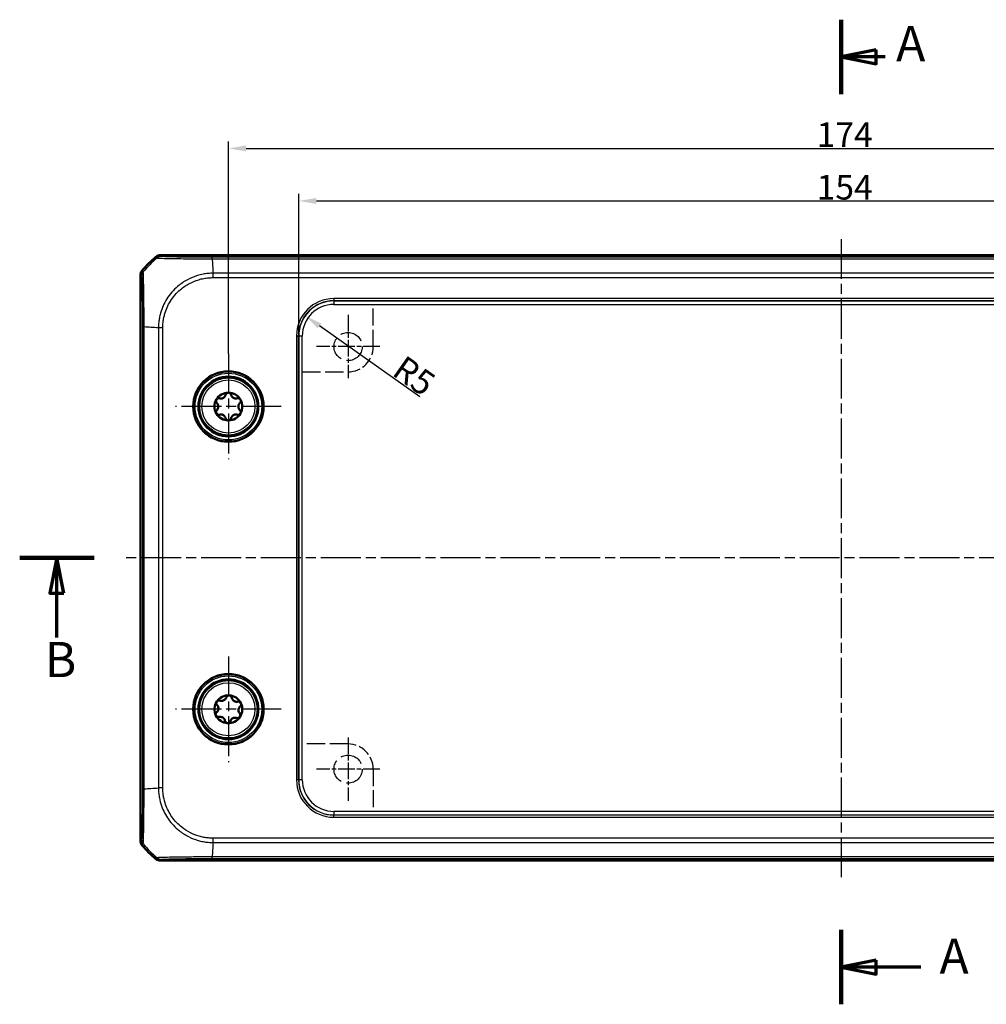
# Model space of a CAD drawing. Units: millimetres. Extents: x 1 to 840, y 1 to 593.
# Drawn here: x 218 to 355, y 257 to 397 of the extents above; entities that cross this region are included whole.
import ezdxf

# ---------------------------------------------------------------- set-up
doc = ezdxf.new("R2010")
doc.units = ezdxf.units.MM
for name, pattern in [('CHAIN', [0.3543, 0.2362, -0.0295, 0.0591, -0.0295]), ('DASH_DOT', [0.37, 0.24, -0.06, 0.01, -0.06]), ('DASHED', [0.2067, 0.1654, -0.0413])]:
    doc.linetypes.add(name, pattern=pattern)
for name, color, linetype, lineweight in [('Bemaßung (ISO)', 1, 'Continuous', 25), ('Mittellinie (ISO)', 1, 'DASH_DOT', 25), ('Mittelpunktmarkierung (ISO)', 1, 'DASH_DOT', 25), ('Schnittlinie (ISO)', 3, 'CHAIN', 70), ('Sichtbar (ISO)', 7, 'Continuous', 50), ('Sichtbar schmal (ISO)', 1, 'Continuous', 25), ('Skizziergeometrie (ISO)', 7, 'Continuous', 25)]:
    doc.layers.add(name, color=color, linetype=linetype, lineweight=lineweight)
doc.styles.add('3_5', font='isocpeur.ttf', dxfattribs={"width": 1.1})
doc.styles.add('5', font='isocpeur.ttf', dxfattribs={"width": 1.1})
doc.dimstyles.new('18-Bopla 3_5', dxfattribs={"dimtxt": 3.5, "dimasz": 2.5, "dimexe": 1, "dimexo": 0, "dimgap": 0.2, "dimtad": 1, "dimdec": 6, "dimrnd": 1e-08, "dimtxsty": '3_5', "dimcen": 0.09, "dimdle": 7, "dimclrd": 1, "dimclre": 1, "dimclrt": 5, "dimadec": 6, "dimazin": 2, "dimtfac": 0.714286, "dimtdec": 3, "dimtmove": 0, "dimatfit": 3, "dimfxl": 1, "dimtolj": 1, "dimlwd": 25, "dimlwe": 25, "dimarcsym": 0})

# ---------------------------------------------------------------- blocks, each defined once
blk = doc.blocks.new('2DTransSchnitt0')
at = {"layer": 'Schnittlinie (ISO)', "linetype": 'Continuous', "lineweight": 140}
for p, q in [((334.41, 396.55), (334.41, 385.99)), ((334.41, 267.27), (334.41, 256.71))]:
    blk.add_line(p, q, dxfattribs=at)
at = {"layer": 'Schnittlinie (ISO)', "linetype": 'Continuous'}
for p, q in [((339.41, 392.27), (334.41, 391.27)), ((339.41, 390.27), (339.41, 392.27)), ((339.41, 391.27), (334.41, 391.27)), ((334.41, 391.27), (339.41, 390.27)), ((340.67, 391.27), (339.41, 391.27)), ((339.41, 262.99), (334.41, 261.99)), ((339.41, 260.99), (339.41, 262.99)), ((339.41, 261.99), (334.41, 261.99)), ((334.41, 261.99), (339.41, 260.99)), ((345.71, 261.99), (339.41, 261.99))]:
    blk.add_line(p, q, dxfattribs=at)
at = {"layer": 'Schnittlinie (ISO)', "linetype": 'Continuous', "flags": 128}
for points in [[(339.41, 392.27), (334.41, 391.27), (339.41, 390.27), (339.41, 392.27)], [(339.41, 262.99), (334.41, 261.99), (339.41, 260.99), (339.41, 262.99)]]:
    blk.add_lwpolyline(points, dxfattribs=at)
at = {"layer": 'Schnittlinie (ISO)'}
for points in [[(339.41, 392.27), (334.41, 391.27), (339.41, 390.27), (339.41, 392.27)], [(339.41, 262.99), (334.41, 261.99), (339.41, 260.99), (339.41, 262.99)]]:
    blk.add_solid(points, dxfattribs=at)
at = {"layer": 'Schnittlinie (ISO)', "char_height": 5, "attachment_point": 7, "style": '5'}
for insert in [(342.22, 389.1), (348.38, 259.49)]:
    blk.add_mtext('A', dxfattribs=dict(at, insert=insert))
blk = doc.blocks.new('2DTransSchnitt1')
at = {"layer": 'Schnittlinie (ISO)', "linetype": 'Continuous', "lineweight": 140}
for p, q in [((217.77, 320.11), (228.33, 320.11)), ((460.07, 320.11), (470.62, 320.11))]:
    blk.add_line(p, q, dxfattribs=at)
at = {"layer": 'Schnittlinie (ISO)', "linetype": 'Continuous'}
for p, q in [((223.05, 320.11), (222.05, 315.11)), ((223.05, 315.11), (223.05, 320.11)), ((224.05, 315.11), (223.05, 320.11)), ((465.34, 320.11), (464.34, 315.11)), ((465.34, 315.11), (465.34, 320.11)), ((466.34, 315.11), (465.34, 320.11)), ((222.05, 315.11), (224.05, 315.11)), ((223.05, 308.81), (223.05, 315.11)), ((464.34, 315.11), (466.34, 315.11)), ((465.34, 308.81), (465.34, 315.11))]:
    blk.add_line(p, q, dxfattribs=at)
at = {"layer": 'Schnittlinie (ISO)', "linetype": 'Continuous', "flags": 128}
for points in [[(224.05, 315.11), (223.05, 320.11), (222.05, 315.11), (224.05, 315.11)], [(466.34, 315.11), (465.34, 320.11), (464.34, 315.11), (466.34, 315.11)]]:
    blk.add_lwpolyline(points, dxfattribs=at)
at = {"layer": 'Schnittlinie (ISO)'}
for points in [[(224.05, 315.11), (223.05, 320.11), (222.05, 315.11), (224.05, 315.11)], [(466.34, 315.11), (465.34, 320.11), (464.34, 315.11), (466.34, 315.11)]]:
    blk.add_solid(points, dxfattribs=at)
at = {"layer": 'Schnittlinie (ISO)', "char_height": 5, "attachment_point": 7, "style": '5'}
for insert in [(221.33, 301.61), (463.62, 301.61)]:
    blk.add_mtext('B', dxfattribs=dict(at, insert=insert))
blk = doc.blocks.new('*D13')
at = {"layer": 'Bemaßung (ISO)', "color": 1, "linetype": 'Continuous', "lineweight": 25}
blk.add_line((274.6, 343.01), (260.35, 353.06), dxfattribs=at)
at = {"layer": 'Bemaßung (ISO)', "color": 1, "linetype": 'Continuous'}
blk.add_solid([(260.59, 353.4), (260.11, 352.72), (258.31, 354.5)], dxfattribs=at)
at = {"layer": 'Defpoints', "color": 0, "linetype": 'Continuous'}
for p in [(258.31, 354.5), (262.4, 351.62)]:
    blk.add_point(p, dxfattribs=at)
at = {"layer": 'Bemaßung (ISO)', "color": 5, "linetype": 'Continuous', "lineweight": 25, "insert": (270.46, 346.18), "char_height": 3.5, "attachment_point": 7, "rotation": 324.7979, "style": '3_5'}
blk.add_mtext('\\A1;R5', dxfattribs=at)
blk = doc.blocks.new('*D25')
at = {"layer": 'Bemaßung (ISO)', "color": 1, "linetype": 'Continuous', "lineweight": 25}
for p, q in [((257.4, 351.62), (257.4, 371.81)), ((259.9, 370.81), (408.91, 370.81)), ((411.41, 351.62), (411.41, 371.81))]:
    blk.add_line(p, q, dxfattribs=at)
at = {"layer": 'Bemaßung (ISO)', "color": 1, "linetype": 'Continuous'}
for points in [[(259.9, 371.23), (259.9, 370.39), (257.4, 370.81)], [(408.91, 371.23), (408.91, 370.39), (411.41, 370.81)]]:
    blk.add_solid(points, dxfattribs=at)
at = {"layer": 'Defpoints', "color": 0, "linetype": 'Continuous'}
for p in [(411.41, 370.81), (257.4, 351.62), (411.41, 351.62)]:
    blk.add_point(p, dxfattribs=at)
at = {"layer": 'Bemaßung (ISO)', "color": 5, "linetype": 'Continuous', "lineweight": 25, "insert": (330.94, 371.01), "char_height": 3.5, "attachment_point": 7, "style": '3_5'}
blk.add_mtext('\\A1;154', dxfattribs=at)
blk = doc.blocks.new('*D26')
at = {"layer": 'Bemaßung (ISO)', "color": 1, "linetype": 'Continuous', "lineweight": 25}
for p, q in [((247.41, 349.11), (247.41, 379.27)), ((421.41, 349.11), (421.41, 379.27)), ((249.91, 378.27), (418.91, 378.27))]:
    blk.add_line(p, q, dxfattribs=at)
at = {"layer": 'Bemaßung (ISO)', "color": 1, "linetype": 'Continuous'}
for points in [[(249.91, 378.69), (249.91, 377.85), (247.41, 378.27)], [(418.91, 378.69), (418.91, 377.85), (421.41, 378.27)]]:
    blk.add_solid(points, dxfattribs=at)
at = {"layer": 'Defpoints', "color": 0, "linetype": 'Continuous'}
for p in [(421.41, 378.27), (247.41, 349.11), (421.41, 349.11)]:
    blk.add_point(p, dxfattribs=at)
at = {"layer": 'Bemaßung (ISO)', "color": 5, "linetype": 'Continuous', "lineweight": 25, "insert": (330.94, 378.47), "char_height": 3.5, "attachment_point": 7, "style": '3_5'}
blk.add_mtext('\\A1;174', dxfattribs=at)

msp = doc.modelspace()

# ---------------------------------------------------------------- linework, layer by layer
at = {"layer": 'Mittellinie (ISO)', "linetype": 'CHAIN', "ltscale": 23.990969}
for p, q in [((334.4052865, 365.3989382), (334.4052865, 274.7452522)), ((436.1970047, 320.112116), (232.8588534, 320.112116))]:
    msp.add_line(p, q, dxfattribs=at)
at = {"layer": 'Mittelpunktmarkierung (ISO)', "linetype": 'CHAIN', "ltscale": 10.000767}
for p, q in [((264.3966352, 354.6207674), (264.3966352, 345.6207674)), ((268.8966352, 350.1207674), (259.8966352, 350.1207674)), ((264.3966352, 294.6034646), (264.3966352, 285.6034646)), ((268.8966352, 290.1034646), (259.8966352, 290.1034646))]:
    msp.add_line(p, q, dxfattribs=at)
at = {"layer": 'Mittelpunktmarkierung (ISO)', "linetype": 'CHAIN', "ltscale": 23.990969}
for p, q in [((247.4052865, 349.112116), (247.4052865, 334.112116)), ((254.9052865, 341.612116), (239.9052865, 341.612116)), ((247.4052865, 306.112116), (247.4052865, 291.112116)), ((254.9052865, 298.612116), (239.9052865, 298.612116))]:
    msp.add_line(p, q, dxfattribs=at)
at = {"layer": 'Sichtbar (ISO)'}
for p, q in [((431.0519849, 363.112116), (237.7585882, 363.112116)), ((245.1144593, 362.312116), (245.1145929, 362.312116)), ((234.9052865, 360.2588143), (234.9052865, 279.9654176)), ((235.7052865, 352.9028096), (235.7052865, 352.9028545)), ((235.7052865, 287.3212887), (235.7052865, 287.3214224)), ((237.7585882, 277.112116), (431.0519849, 277.112116)), ((245.1145929, 277.912116), (245.114548, 277.912116))]:
    msp.add_line(p, q, dxfattribs=at)
for centre, radius in [((247.4052865, 341.612116), 5), ((247.4052865, 341.612116), 4.25), ((247.4052865, 298.612116), 5), ((247.4052865, 298.612116), 4.25)]:
    msp.add_circle(centre, radius, dxfattribs=at)
for centre, radius, start, end in [((246.6879737, 351.3294288), 15, 129.628589082, 140.371410918), ((247.4052865, 341.612116), 1.975, 90, 150), ((247.4052865, 341.612116), 1.975, 30, 90), ((247.4052865, 341.612116), 1.975, 150, 210), ((247.4052865, 341.612116), 1.975, 330, 30), ((247.4052865, 341.612116), 1.975, 210, 270), ((247.4052865, 341.612116), 1.975, 270, 330), ((247.4052865, 298.612116), 1.975, 146.571842031, 206.571842031), ((247.4052865, 298.612116), 1.975, 86.571842031, 146.571842031), ((247.4052865, 298.612116), 1.975, 26.571842031, 86.571842031), ((247.4052865, 298.612116), 1.975, 326.571842031, 26.571842031), ((247.4052865, 298.612116), 1.975, 206.571842031, 266.571842031), ((247.4052865, 298.612116), 1.975, 266.571842031, 326.571842031), ((246.6879737, 288.8948032), 15, 219.628589082, 230.371410918)]:
    msp.add_arc(centre, radius, start, end, dxfattribs=at)
for centre, major_axis, start_param, end_param in [((237.7588928, 362.1119637), (-0.7073222, 0.7073222), 5.497939437, 6.1894648845), ((235.9054389, 360.2585097), (-0.7073222, 0.7073222), 0.0937204226, 0.7852458701), ((235.9054389, 279.9657223), (-0.7073222, -0.7073222), 5.497939437, 6.1894648845), ((237.7588928, 278.1122683), (-0.7073222, -0.7073222), 0.0937204226, 0.7852458701)]:
    msp.add_ellipse(centre, major_axis=major_axis, ratio=0.9996954599, start_param=start_param, end_param=end_param, dxfattribs=at)
for points, knots in [([(245.6948864, 342.599616), (245.7244341, 342.6507942), (245.7674803, 342.6972789), (245.8690446, 342.764809), (245.9275521, 342.7858554), (246.0382334, 342.8009406), (246.0962335, 342.7966858), (246.150198, 342.7805385)], [0.072796048334, 0.072796048334, 0.072796048334, 0.072796048334, 0.090524690274, 0.090524690274, 0.108253332213, 0.108253332213, 0.12551992592, 0.12551992592, 0.12551992592, 0.12551992592]), ([(246.150198, 342.7805385), (246.1986215, 342.7660492), (246.2483348, 342.7570988), (246.3599951, 342.748699), (246.430499, 342.7527978), (246.5684153, 342.7836928), (246.6358515, 342.8105783), (246.7521052, 342.8776974), (246.8091069, 342.9226561), (246.9048208, 343.0266476), (246.9436225, 343.0856564), (246.9921782, 343.186557), (247.0092836, 343.2340852), (247.0209472, 343.2832658)], [0.03010382851, 0.03010382851, 0.03010382851, 0.03010382851, 0.0453777434, 0.0453777434, 0.06551347975, 0.06551347975, 0.08564921611, 0.08564921611, 0.10578495246, 0.10578495246, 0.12592068882, 0.12592068882, 0.1411946037, 0.1411946037, 0.1411946037, 0.1411946037]), ([(247.0209472, 343.2832658), (247.0339455, 343.3380741), (247.0592608, 343.390431), (247.1276656, 343.4787412), (247.1751461, 343.518887), (247.284411, 343.5730792), (247.3461911, 343.587116), (247.4052865, 343.587116)], [0.020072170747, 0.020072170747, 0.020072170747, 0.020072170747, 0.037338764454, 0.037338764454, 0.055067406394, 0.055067406394, 0.072796048334, 0.072796048334, 0.072796048334, 0.072796048334]), ([(247.4052865, 343.587116), (247.464382, 343.587116), (247.5261621, 343.5730792), (247.635427, 343.518887), (247.6829075, 343.4787412), (247.7513123, 343.390431), (247.7766275, 343.3380741), (247.7896259, 343.2832658)], [0.072796048334, 0.072796048334, 0.072796048334, 0.072796048334, 0.090524690274, 0.090524690274, 0.108253332213, 0.108253332213, 0.12551992592, 0.12551992592, 0.12551992592, 0.12551992592]), ([(247.7896259, 343.2832658), (247.8012895, 343.2340852), (247.8183949, 343.186557), (247.8669505, 343.0856564), (247.9057522, 343.0266476), (248.0014662, 342.9226561), (248.0584678, 342.8776974), (248.1747215, 342.8105783), (248.2421577, 342.7836928), (248.380074, 342.7527978), (248.450578, 342.748699), (248.5622382, 342.7570988), (248.6119516, 342.7660492), (248.660375, 342.7805385)], [0.03010382851, 0.03010382851, 0.03010382851, 0.03010382851, 0.0453777434, 0.0453777434, 0.06551347975, 0.06551347975, 0.08564921611, 0.08564921611, 0.10578495246, 0.10578495246, 0.12592068882, 0.12592068882, 0.1411946037, 0.1411946037, 0.1411946037, 0.1411946037]), ([(248.660375, 342.7805385), (248.7143396, 342.7966858), (248.7723396, 342.8009406), (248.8830209, 342.7858554), (248.9415284, 342.764809), (249.0430927, 342.6972789), (249.086139, 342.6507942), (249.1156867, 342.599616)], [0.020072170747, 0.020072170747, 0.020072170747, 0.020072170747, 0.037338764454, 0.037338764454, 0.055067406394, 0.055067406394, 0.072796048334, 0.072796048334, 0.072796048334, 0.072796048334]), ([(245.7658587, 342.1148433), (245.7248925, 342.1535043), (245.6922077, 342.2016064), (245.6499312, 342.3050018), (245.6389042, 342.366194), (245.6466048, 342.4879163), (245.6653386, 342.5484378), (245.6948864, 342.599616)], [0.020072170747, 0.020072170747, 0.020072170747, 0.020072170747, 0.037338764454, 0.037338764454, 0.055067406394, 0.055067406394, 0.072796048334, 0.072796048334, 0.072796048334, 0.072796048334]), ([(245.7658587, 341.1093887), (245.8026185, 341.14408), (245.8352265, 341.1826578), (245.8983311, 341.2751585), (245.9300333, 341.3382662), (245.9722356, 341.4731527), (245.9826702, 341.5449969), (245.9826702, 341.6792351), (245.9722356, 341.7510793), (245.9300333, 341.8859658), (245.8983311, 341.9490735), (245.8352265, 342.0415741), (245.8026185, 342.0801519), (245.7658587, 342.1148433)], [0.03010382851, 0.03010382851, 0.03010382851, 0.03010382851, 0.0453777434, 0.0453777434, 0.06551347975, 0.06551347975, 0.08564921611, 0.08564921611, 0.10578495246, 0.10578495246, 0.12592068882, 0.12592068882, 0.1411946037, 0.1411946037, 0.1411946037, 0.1411946037]), ([(249.0447144, 342.1148433), (249.0079545, 342.0801519), (248.9753466, 342.0415741), (248.912242, 341.9490735), (248.8805397, 341.8859658), (248.8383374, 341.7510793), (248.8279028, 341.6792351), (248.8279028, 341.5449969), (248.8383374, 341.4731527), (248.8805397, 341.3382662), (248.912242, 341.2751585), (248.9753466, 341.1826578), (249.0079545, 341.14408), (249.0447144, 341.1093887)], [0.03010382851, 0.03010382851, 0.03010382851, 0.03010382851, 0.0453777434, 0.0453777434, 0.06551347975, 0.06551347975, 0.08564921611, 0.08564921611, 0.10578495246, 0.10578495246, 0.12592068882, 0.12592068882, 0.1411946037, 0.1411946037, 0.1411946037, 0.1411946037]), ([(249.1156867, 342.599616), (249.1452344, 342.5484378), (249.1639683, 342.4879163), (249.1716689, 342.366194), (249.1606418, 342.3050018), (249.1183654, 342.2016064), (249.0856806, 342.1535043), (249.0447144, 342.1148433)], [0.072796048334, 0.072796048334, 0.072796048334, 0.072796048334, 0.090524690274, 0.090524690274, 0.108253332213, 0.108253332213, 0.12551992592, 0.12551992592, 0.12551992592, 0.12551992592]), ([(245.6948864, 340.624616), (245.6653386, 340.6757942), (245.6466048, 340.7363157), (245.6389042, 340.858038), (245.6499312, 340.9192302), (245.6922077, 341.0226256), (245.7248925, 341.0707277), (245.7658587, 341.1093887)], [0.072796048334, 0.072796048334, 0.072796048334, 0.072796048334, 0.090524690274, 0.090524690274, 0.108253332213, 0.108253332213, 0.12551992592, 0.12551992592, 0.12551992592, 0.12551992592]), ([(246.150198, 340.4436935), (246.0962335, 340.4275462), (246.0382334, 340.4232914), (245.9275521, 340.4383766), (245.8690446, 340.459423), (245.7674803, 340.526953), (245.7244341, 340.5734378), (245.6948864, 340.624616)], [0.020072170747, 0.020072170747, 0.020072170747, 0.020072170747, 0.037338764454, 0.037338764454, 0.055067406394, 0.055067406394, 0.072796048334, 0.072796048334, 0.072796048334, 0.072796048334]), ([(247.0209472, 339.9409662), (247.0092836, 339.9901468), (246.9921782, 340.037675), (246.9436225, 340.1385755), (246.9048208, 340.1975843), (246.8091069, 340.3015758), (246.7521052, 340.3465346), (246.6358515, 340.4136537), (246.5684153, 340.4405392), (246.430499, 340.4714341), (246.3599951, 340.475533), (246.2483348, 340.4671332), (246.1986215, 340.4581827), (246.150198, 340.4436935)], [0.03010382851, 0.03010382851, 0.03010382851, 0.03010382851, 0.0453777434, 0.0453777434, 0.06551347975, 0.06551347975, 0.08564921611, 0.08564921611, 0.10578495246, 0.10578495246, 0.12592068882, 0.12592068882, 0.1411946037, 0.1411946037, 0.1411946037, 0.1411946037]), ([(247.4052865, 339.637116), (247.3461911, 339.637116), (247.284411, 339.6511527), (247.1751461, 339.705345), (247.1276656, 339.7454908), (247.0592608, 339.833801), (247.0339455, 339.8861579), (247.0209472, 339.9409662)], [0.072796048334, 0.072796048334, 0.072796048334, 0.072796048334, 0.090524690274, 0.090524690274, 0.108253332213, 0.108253332213, 0.12551992592, 0.12551992592, 0.12551992592, 0.12551992592]), ([(247.7896259, 339.9409662), (247.7766275, 339.8861579), (247.7513123, 339.833801), (247.6829075, 339.7454908), (247.635427, 339.705345), (247.5261621, 339.6511527), (247.464382, 339.637116), (247.4052865, 339.637116)], [0.020072170747, 0.020072170747, 0.020072170747, 0.020072170747, 0.037338764454, 0.037338764454, 0.055067406394, 0.055067406394, 0.072796048334, 0.072796048334, 0.072796048334, 0.072796048334]), ([(248.660375, 340.4436935), (248.6119516, 340.4581827), (248.5622382, 340.4671332), (248.450578, 340.475533), (248.380074, 340.4714341), (248.2421577, 340.4405392), (248.1747215, 340.4136537), (248.0584678, 340.3465346), (248.0014662, 340.3015758), (247.9057522, 340.1975843), (247.8669505, 340.1385755), (247.8183949, 340.037675), (247.8012895, 339.9901468), (247.7896259, 339.9409662)], [0.03010382851, 0.03010382851, 0.03010382851, 0.03010382851, 0.0453777434, 0.0453777434, 0.06551347975, 0.06551347975, 0.08564921611, 0.08564921611, 0.10578495246, 0.10578495246, 0.12592068882, 0.12592068882, 0.1411946037, 0.1411946037, 0.1411946037, 0.1411946037]), ([(249.1156867, 340.624616), (249.086139, 340.5734378), (249.0430927, 340.526953), (248.9415284, 340.459423), (248.8830209, 340.4383766), (248.7723396, 340.4232914), (248.7143396, 340.4275462), (248.660375, 340.4436935)], [0.072796048334, 0.072796048334, 0.072796048334, 0.072796048334, 0.090524690274, 0.090524690274, 0.108253332213, 0.108253332213, 0.12551992592, 0.12551992592, 0.12551992592, 0.12551992592]), ([(249.0447144, 341.1093887), (249.0856806, 341.0707277), (249.1183654, 341.0226256), (249.1606418, 340.9192302), (249.1716689, 340.858038), (249.1639683, 340.7363157), (249.1452344, 340.6757942), (249.1156867, 340.624616)], [0.020072170747, 0.020072170747, 0.020072170747, 0.020072170747, 0.037338764454, 0.037338764454, 0.055067406394, 0.055067406394, 0.072796048334, 0.072796048334, 0.072796048334, 0.072796048334]), ([(245.7988539, 299.2119764), (245.7602728, 299.253018), (245.7305229, 299.3029884), (245.6945048, 299.4087268), (245.6871566, 299.4704689), (245.702122, 299.5915129), (245.7244413, 299.6508059), (245.7569965, 299.7001256)], [0.020072170747, 0.020072170747, 0.020072170747, 0.020072170747, 0.037338764454, 0.037338764454, 0.055067406394, 0.055067406394, 0.072796048334, 0.072796048334, 0.072796048334, 0.072796048334]), ([(245.7569965, 299.7001256), (245.7895517, 299.7494454), (245.8353005, 299.7932729), (245.9407212, 299.8546089), (246.0003825, 299.872119), (246.1117678, 299.8805588), (246.1694096, 299.8728434), (246.222312, 299.8534981)], [0.072796048334, 0.072796048334, 0.072796048334, 0.072796048334, 0.090524690274, 0.090524690274, 0.108253332213, 0.108253332213, 0.12551992592, 0.12551992592, 0.12551992592, 0.12551992592]), ([(246.222312, 299.8534981), (246.2697824, 299.8361392), (246.3188716, 299.8242321), (246.4298297, 299.8091704), (246.5004527, 299.809046), (246.6399696, 299.8316387), (246.7088928, 299.8544436), (246.828952, 299.914491), (246.88854, 299.9559607), (246.9903011, 300.0540427), (247.0325619, 300.1106257), (247.0870642, 300.2084422), (247.106981, 300.2548625), (247.1215646, 300.3032577)], [0.03010382851, 0.03010382851, 0.03010382851, 0.03010382851, 0.0453777434, 0.0453777434, 0.06551347975, 0.06551347975, 0.08564921611, 0.08564921611, 0.10578495246, 0.10578495246, 0.12592068882, 0.12592068882, 0.1411946037, 0.1411946037, 0.1411946037, 0.1411946037]), ([(247.1215646, 300.3032577), (247.1378171, 300.3571907), (247.1662178, 300.4079401), (247.2397809, 300.4920019), (247.289577, 300.5292366), (247.4018869, 300.5767982), (247.4643958, 300.5871156), (247.5233855, 300.5835818)], [0.020072170747, 0.020072170747, 0.020072170747, 0.020072170747, 0.037338764454, 0.037338764454, 0.055067406394, 0.055067406394, 0.072796048334, 0.072796048334, 0.072796048334, 0.072796048334]), ([(247.5233855, 300.5835818), (247.5823752, 300.5800481), (247.6432054, 300.5623422), (247.7490343, 300.5017132), (247.7940292, 300.4588001), (247.8570309, 300.3665575), (247.8791701, 300.3127805), (247.8888678, 300.257293)], [0.072796048334, 0.072796048334, 0.072796048334, 0.072796048334, 0.090524690274, 0.090524690274, 0.108253332213, 0.108253332213, 0.12551992592, 0.12551992592, 0.12551992592, 0.12551992592]), ([(247.8888678, 300.257293), (247.8975697, 300.207503), (247.9118024, 300.159037), (247.9542376, 300.0554135), (247.9894414, 299.9941901), (248.0787657, 299.8846613), (248.1329769, 299.8363745), (248.2450091, 299.7624238), (248.3107169, 299.731554), (248.446539, 299.6924673), (248.5166717, 299.6841599), (248.6286344, 299.6858678), (248.678794, 299.6918294), (248.7279972, 299.7033972)], [0.03010382851, 0.03010382851, 0.03010382851, 0.03010382851, 0.0453777434, 0.0453777434, 0.06551347975, 0.06551347975, 0.08564921611, 0.08564921611, 0.10578495246, 0.10578495246, 0.12592068882, 0.12592068882, 0.1411946037, 0.1411946037, 0.1411946037, 0.1411946037]), ([(248.7279972, 299.7033972), (248.7828308, 299.7162887), (248.8409814, 299.7170676), (248.9505626, 299.695391), (249.0077069, 299.6708837), (249.1050514, 299.5974013), (249.145241, 299.5484257), (249.1716755, 299.4955722)], [0.020072170747, 0.020072170747, 0.020072170747, 0.020072170747, 0.037338764454, 0.037338764454, 0.055067406394, 0.055067406394, 0.072796048334, 0.072796048334, 0.072796048334, 0.072796048334]), ([(249.1716755, 299.4955722), (249.1981101, 299.4427187), (249.2131914, 299.3811853), (249.2135996, 299.2592203), (249.1989332, 299.198797), (249.1505496, 299.0981147), (249.115047, 299.0520531), (249.0718423, 299.0159109)], [0.072796048334, 0.072796048334, 0.072796048334, 0.072796048334, 0.090524690274, 0.090524690274, 0.108253332213, 0.108253332213, 0.12551992592, 0.12551992592, 0.12551992592, 0.12551992592]), ([(245.6388975, 297.7286598), (245.612463, 297.7815132), (245.5973816, 297.8430467), (245.5969735, 297.9650116), (245.6116399, 298.0254349), (245.6600234, 298.1261173), (245.6955261, 298.1721789), (245.7387308, 298.2083211)], [0.072796048334, 0.072796048334, 0.072796048334, 0.072796048334, 0.090524690274, 0.090524690274, 0.108253332213, 0.108253332213, 0.12551992592, 0.12551992592, 0.12551992592, 0.12551992592]), ([(245.7387308, 298.2083211), (245.7774993, 298.2407522), (245.8123557, 298.2773111), (245.8808786, 298.3658728), (245.9162978, 298.4269719), (245.9664904, 298.5590934), (245.9812024, 298.6301851), (245.9892294, 298.7641831), (245.9831096, 298.8365227), (245.9490486, 298.9736914), (245.9211767, 299.0385818), (245.8637163, 299.1346904), (245.8334735, 299.1751491), (245.7988539, 299.2119764)], [0.03010382851, 0.03010382851, 0.03010382851, 0.03010382851, 0.0453777434, 0.0453777434, 0.06551347975, 0.06551347975, 0.08564921611, 0.08564921611, 0.10578495246, 0.10578495246, 0.12592068882, 0.12592068882, 0.1411946037, 0.1411946037, 0.1411946037, 0.1411946037]), ([(249.0718423, 299.0159109), (249.0330738, 298.9834798), (248.9982174, 298.9469208), (248.9296944, 298.8583592), (248.8942752, 298.7972601), (248.8440826, 298.6651386), (248.8293707, 298.5940469), (248.8213436, 298.4600489), (248.8274635, 298.3877093), (248.8615245, 298.2505406), (248.8893964, 298.1856501), (248.9468568, 298.0895415), (248.9770996, 298.0490829), (249.0117191, 298.0122555)], [0.03010382851, 0.03010382851, 0.03010382851, 0.03010382851, 0.0453777434, 0.0453777434, 0.06551347975, 0.06551347975, 0.08564921611, 0.08564921611, 0.10578495246, 0.10578495246, 0.12592068882, 0.12592068882, 0.1411946037, 0.1411946037, 0.1411946037, 0.1411946037]), ([(249.0117191, 298.0122555), (249.0503003, 297.971214), (249.0800502, 297.9212435), (249.1160683, 297.8155051), (249.1234165, 297.7537631), (249.1084511, 297.6327191), (249.0861317, 297.5734261), (249.0535766, 297.5241063)], [0.020072170747, 0.020072170747, 0.020072170747, 0.020072170747, 0.037338764454, 0.037338764454, 0.055067406394, 0.055067406394, 0.072796048334, 0.072796048334, 0.072796048334, 0.072796048334]), ([(246.0825758, 297.5208348), (246.0277423, 297.5079433), (245.9695916, 297.5071643), (245.8600104, 297.5288409), (245.8028661, 297.5533483), (245.7055216, 297.6268307), (245.6653321, 297.6758063), (245.6388975, 297.7286598)], [0.020072170747, 0.020072170747, 0.020072170747, 0.020072170747, 0.037338764454, 0.037338764454, 0.055067406394, 0.055067406394, 0.072796048334, 0.072796048334, 0.072796048334, 0.072796048334]), ([(246.9217053, 296.9669389), (246.9130034, 297.016729), (246.8987706, 297.065195), (246.8563354, 297.1688184), (246.8211317, 297.2300419), (246.7318074, 297.3395707), (246.6775962, 297.3878575), (246.565564, 297.4618081), (246.4998561, 297.492678), (246.3640341, 297.5317646), (246.2939013, 297.5400721), (246.1819386, 297.5383642), (246.131779, 297.5324025), (246.0825758, 297.5208348)], [0.03010382851, 0.03010382851, 0.03010382851, 0.03010382851, 0.0453777434, 0.0453777434, 0.06551347975, 0.06551347975, 0.08564921611, 0.08564921611, 0.10578495246, 0.10578495246, 0.12592068882, 0.12592068882, 0.1411946037, 0.1411946037, 0.1411946037, 0.1411946037]), ([(247.2871876, 296.6406501), (247.2281978, 296.6441839), (247.1673676, 296.6618897), (247.0615388, 296.7225187), (247.0165439, 296.7654319), (246.9535422, 296.8576745), (246.931403, 296.9114514), (246.9217053, 296.9669389)], [0.072796048334, 0.072796048334, 0.072796048334, 0.072796048334, 0.090524690274, 0.090524690274, 0.108253332213, 0.108253332213, 0.12551992592, 0.12551992592, 0.12551992592, 0.12551992592]), ([(247.6890084, 296.9209743), (247.672756, 296.8670413), (247.6443553, 296.8162919), (247.5707922, 296.7322301), (247.5209961, 296.6949954), (247.4086862, 296.6474338), (247.3461773, 296.6371164), (247.2871876, 296.6406501)], [0.020072170747, 0.020072170747, 0.020072170747, 0.020072170747, 0.037338764454, 0.037338764454, 0.055067406394, 0.055067406394, 0.072796048334, 0.072796048334, 0.072796048334, 0.072796048334]), ([(248.588261, 297.3707338), (248.5407906, 297.3880927), (248.4917015, 297.3999999), (248.3807433, 297.4150616), (248.3101204, 297.415186), (248.1706035, 297.3925933), (248.1016803, 297.3697884), (247.9816211, 297.309741), (247.9220331, 297.2682713), (247.820272, 297.1701892), (247.7780112, 297.1136062), (247.7235089, 297.0157898), (247.7035921, 296.9693694), (247.6890084, 296.9209743)], [0.03010382851, 0.03010382851, 0.03010382851, 0.03010382851, 0.0453777434, 0.0453777434, 0.06551347975, 0.06551347975, 0.08564921611, 0.08564921611, 0.10578495246, 0.10578495246, 0.12592068882, 0.12592068882, 0.1411946037, 0.1411946037, 0.1411946037, 0.1411946037]), ([(249.0535766, 297.5241063), (249.0210214, 297.4747866), (248.9752726, 297.4309591), (248.8698519, 297.3696231), (248.8101906, 297.3521129), (248.6988053, 297.3436731), (248.6411635, 297.3513885), (248.588261, 297.3707338)], [0.072796048334, 0.072796048334, 0.072796048334, 0.072796048334, 0.090524690274, 0.090524690274, 0.108253332213, 0.108253332213, 0.12551992592, 0.12551992592, 0.12551992592, 0.12551992592])]:
    msp.add_open_spline(points, degree=3, knots=knots, dxfattribs=at)
at = {"layer": 'Sichtbar schmal (ISO)'}
for p, q in [((237.1208481, 362.8823551), (237.2976781, 362.7055251)), ((237.9353419, 362.9353623), (237.7585882, 363.112116)), ((423.7140721, 362.8127145), (245.096501, 362.8127145)), ((245.0966974, 362.5783757), (423.7140469, 362.5783757)), ((235.311135, 360.7204668), (235.1350474, 360.8965544)), ((245.2161532, 360.8222387), (245.2160979, 360.8222387)), ((234.9052865, 360.2588143), (235.0820402, 360.0820606)), ((245.2297975, 360.6222691), (245.2298191, 360.6222691)), ((423.5754319, 360.5452499), (245.2350844, 360.5452499)), ((245.2350852, 359.9155398), (245.2350852, 360.5439276)), ((245.2350852, 359.9152826), (423.5754878, 359.9152826)), ((406.4358131, 356.9418353), (262.37476, 356.9418353)), ((262.37476, 356.9418353), (262.37476, 356.641881)), ((262.37476, 356.641881), (406.4358131, 356.641881)), ((262.3959498, 356.6206912), (262.37476, 356.641881)), ((262.3959498, 356.6206912), (262.3959498, 356.1207674)), ((406.4146233, 356.6206912), (262.3959498, 356.6206912)), ((262.3959498, 356.1207674), (406.4146233, 356.1207674)), ((235.2046881, 352.9209015), (235.2046881, 287.3033304)), ((235.2047023, 352.9209015), (235.4362589, 352.9209015)), ((235.4390268, 287.3035267), (235.4390268, 352.9208763)), ((237.1951638, 352.8013201), (237.1951638, 352.8012493)), ((237.3951334, 352.7875834), (237.3951334, 352.7876144)), ((237.4721526, 352.7822614), (237.4721526, 287.4419139)), ((238.1019754, 352.7865863), (237.4729218, 352.7853377)), ((238.1021199, 287.4419147), (238.1021199, 352.7823173)), ((257.0755672, 351.6426425), (257.0755672, 288.5815895)), ((257.0755672, 351.6426425), (257.3755215, 351.6426425)), ((257.3755215, 288.5815895), (257.3755215, 351.6426425)), ((257.3755215, 351.6426425), (257.3967113, 351.6214527)), ((257.8966352, 351.6214527), (257.3967113, 351.6214527)), ((257.3967113, 351.6214527), (257.3967113, 288.6027792)), ((257.8966352, 288.6027792), (257.8966352, 351.6214527)), ((257.3755215, 288.5815895), (257.0755672, 288.5815895)), ((257.3967113, 288.6027792), (257.3755215, 288.5815895)), ((257.8966352, 288.6027792), (257.3967113, 288.6027792)), ((237.1951638, 287.4229827), (237.1951638, 287.4229268)), ((237.3951334, 287.4366266), (237.3951334, 287.4366485)), ((238.1018624, 287.4419147), (237.473476, 287.4419147)), ((262.3959498, 284.1034646), (262.3959498, 283.6035408)), ((406.4146233, 284.1034646), (262.3959498, 284.1034646)), ((262.37476, 283.582351), (262.3959498, 283.6035408)), ((262.37476, 283.2823967), (262.37476, 283.582351)), ((406.4358131, 283.582351), (262.37476, 283.582351)), ((262.37476, 283.2823967), (406.4358131, 283.2823967)), ((262.3959498, 283.6035408), (406.4146233, 283.6035408)), ((235.0820402, 280.1421713), (234.9052865, 279.9654176)), ((423.5754878, 280.3089494), (245.2350852, 280.3089494)), ((245.2350852, 279.6798282), (245.2350852, 280.3088116)), ((235.1350474, 279.3276776), (235.3118762, 279.5045064)), ((245.2160828, 279.4019933), (245.2161532, 279.4019933)), ((245.2298191, 279.6019628), (245.229789, 279.6019628)), ((245.2350844, 279.6789821), (423.5754886, 279.6789821)), ((237.2969364, 277.5179652), (237.1208481, 277.3418769)), ((237.7585882, 277.112116), (237.9353419, 277.2888697)), ((245.096501, 277.4115318), (245.096501, 277.6430913)), ((245.096501, 277.4115175), (423.7140721, 277.4115175)), ((423.7138763, 277.6458562), (245.0965262, 277.6458562))]:
    msp.add_line(p, q, dxfattribs=at)
for centre, radius in [((247.4052865, 341.612116), 4.9336098), ((247.4052865, 341.612116), 4.7336403), ((247.4052865, 341.612116), 4.0736111), ((247.4052865, 341.612116), 3.7740222), ((247.4052865, 298.612116), 4.9336098), ((247.4052865, 298.612116), 4.7336403), ((247.4052865, 298.612116), 4.0736111), ((247.4052865, 298.612116), 3.7740222)]:
    msp.add_circle(centre, radius, dxfattribs=at)
for centre, major_axis, ratio, start_param, end_param in [((246.8584208, 351.1589818), (-10.6066017, -10.6066017), 0.9993910125, 4.6186401744, 4.8062970439), ((237.9353419, 361.9355146), (0.7071068, 0.7071068), 0.9996954599, 0.7856544209, 1.4751760275), ((245.0912207, 361.8128802), (-0.0000433, 1), 0.0024780206, 5.5791018061, 6.2657319611), ((245.9045363, 351.0957411), (1.0402932, -14.9999999), 0.0012047626, 3.840774333, 4.0307943908), ((236.0819174, 360.0837593), (-0.7717987, -0.635867), 0.9996234392, 4.9069523644, 5.593869168), ((262.3763746, 351.641028), (-3.7488076, 3.7488076), 0.9996954599, 5.497939437, 7.0684311773), ((262.3763746, 351.641028), (-3.5367402, 3.5367402), 0.9996589331, 5.497939437, 7.0684311773), ((262.3973206, 351.6200819), (-3.5363956, 3.5363956), 0.9997563438, 5.497939437, 7.0684311773), ((262.3973206, 351.6200819), (-3.1829499, 3.1829499), 0.9996954599, 5.497939437, 7.0684311773), ((246.9216614, 352.1128662), (14.9999999, -1.0402932), 0.0012047626, 2.252319739, 2.4427118737), ((262.3763746, 288.583204), (-3.7488076, -3.7488076), 0.9996954599, 5.497939437, 7.0684311773), ((262.3763746, 288.583204), (-3.5367402, -3.5367402), 0.9996589331, 5.497939437, 7.0684311773), ((262.3973206, 288.6041501), (-3.5363956, -3.5363956), 0.9997563438, 5.497939437, 7.0684311773), ((262.3973206, 288.6041501), (-3.1829499, -3.1829499), 0.9996954599, 5.497939437, 7.0684311773), ((236.2045224, 287.2992169), (-1, -0.0000432), 0.0024749187, 5.5791109546, 6.2657319612), ((246.9216614, 288.1113658), (14.9999999, 1.0402932), 0.0012047626, 3.8407741259, 4.0307943908), ((236.0818879, 280.1421713), (-0.7071068, 0.7071068), 0.9996954599, 0.7856571083, 1.4751690853), ((246.8584208, 289.0652502), (-10.6066017, 10.6066017), 0.9993910125, 1.4770475208, 1.6647042839), ((245.9045363, 289.1284908), (1.0402932, 14.9999999), 0.0012047626, 2.2523909164, 2.4427118738), ((237.9336345, 278.2887384), (0.6364617, -0.7713083), 0.9996241423, 4.9061913351, 5.5930985674)]:
    msp.add_ellipse(centre, major_axis=major_axis, ratio=ratio, start_param=start_param, end_param=end_param, dxfattribs=at)
for points, knots in [([(237.297726, 362.7054772), (237.2991096, 362.706707), (237.2991106, 362.7067067), (237.2991116, 362.7067065), (237.3067932, 362.7048915), (237.3222569, 362.7017613), (237.3944319, 362.6952345), (237.4480153, 362.6908812), (237.6066553, 362.6815019), (237.7211498, 362.6763144), (238.1074388, 362.6620502), (238.433034, 362.6532685), (239.3373105, 362.633418), (239.9635691, 362.622509), (241.591162, 362.6007786), (242.64905, 362.5925958), (243.9618882, 362.5850633), (244.174754, 362.5843747), (244.6199689, 362.578163), (244.8769206, 362.5738435), (245.0927922, 362.5749782), (245.0940953, 362.5749851), (245.0953968, 362.574992), (245.0966974, 362.5754711)], [-1.1132045435, -1.1132045435, -1.1132045435, -1.1132045435, -1.1131947311, -1.1131947311, -1.1131947311, -1.0376143625, -1.0376143625, -0.955505063, -0.955505063, -0.8524515033, -0.8524515033, -0.6699002165, -0.6699002165, -0.4325835437, -0.4325835437, -0.124071869, -0.124071869, -0.0650042172, -0.0650042172, 0, 0, 0, 0.0003924114, 0.0003924114, 0.0003924114, 0.0003924114]), ([(245.0912207, 362.8127279), (244.8745407, 362.8127186), (244.6577137, 362.8128012), (244.2457453, 362.8134364), (244.050267, 362.8138703), (242.8426503, 362.8174862), (241.867956, 362.8244063), (240.368279, 362.8423858), (239.7915214, 362.8521112), (238.9605699, 362.871766), (238.6623556, 362.8811228), (238.3096961, 362.8965557), (238.2055487, 362.9022851), (238.0619382, 362.9127613), (238.0135894, 362.9174709), (237.9510935, 362.9265758), (237.9398977, 362.9309697), (237.9353419, 362.9353623)], [0, 0, 0, 0, 0.0650042172, 0.0650042172, 0.124071869, 0.124071869, 0.4325835437, 0.4325835437, 0.6699002165, 0.6699002165, 0.8524515033, 0.8524515033, 0.955505063, 0.955505063, 1.0376143625, 1.0376143625, 1.1131331043, 1.1131331043, 1.1131331043, 1.1131331043]), ([(235.0820697, 360.0837593), (235.0864624, 360.0784276), (235.0908547, 360.064897), (235.1041153, 359.9755776), (235.1128933, 359.8586251), (235.1363547, 359.3892652), (235.1503349, 358.9221541), (235.1714793, 357.8602632), (235.1794724, 357.3202867), (235.190771, 356.2790027), (235.1947516, 355.8018397), (235.19947, 355.0278906), (235.2008534, 354.7440547), (235.2030539, 354.1697137), (235.2040004, 353.8797669), (235.204718, 353.3652257), (235.204685, 353.1429099), (235.2046881, 352.9209015)], [0, 0, 0, 0, 0.07552506, 0.07552506, 0.2295147544, 0.2295147544, 0.5026914102, 0.5026914102, 0.7128272992, 0.7128272992, 0.8705292069, 0.8705292069, 0.9587822162, 0.9587822162, 1.0470352255, 1.0470352255, 1.1136366165, 1.1136366165, 1.1136366165, 1.1136366165]), ([(235.4390268, 352.9209024), (235.4362585, 352.9209714), (235.4362579, 352.9210836), (235.4362573, 352.9211959), (235.4350569, 353.1384676), (235.4378219, 353.3795954), (235.4249218, 353.9746259), (235.4293699, 354.282157), (235.4280691, 354.8979418), (235.4260097, 355.208708), (235.4198308, 356.0490571), (235.4145403, 356.5669655), (235.4003686, 357.6970477), (235.3909235, 358.2829709), (235.3684725, 359.4371636), (235.3548196, 359.9462687), (235.3336356, 360.4617824), (235.3254075, 360.5906167), (235.3171064, 360.6957499), (235.3186976, 360.7183596), (235.3090751, 360.717786), (235.309026, 360.7177831), (235.308977, 360.7177802), (235.3098434, 360.7171621)], [-1.1139295455, -1.1139295455, -1.1139295455, -1.1139295455, -1.1138950028, -1.1138950028, -1.1138950028, -1.0470352255, -1.0470352255, -0.9587822162, -0.9587822162, -0.8705292069, -0.8705292069, -0.7128272992, -0.7128272992, -0.5026914102, -0.5026914102, -0.2295147544, -0.2295147544, -0.07552506, -0.07552506, 0, 0, 0, 0.0003851955, 0.0003851955, 0.0003851955, 0.0003851955]), ([(245.2350844, 360.5452498), (245.0260544, 360.5404695), (244.7689334, 360.5335009), (244.2908786, 360.4856475), (244.0650745, 360.453365), (243.5567937, 360.3571828), (243.2849272, 360.2908559), (242.522766, 360.060752), (242.0487793, 359.8645324), (241.0978627, 359.3558565), (240.6271617, 359.033787), (239.6036571, 358.1569463), (239.0864008, 357.5579591), (238.271444, 356.2601277), (237.9692789, 355.5782808), (237.7046908, 354.6410043), (237.6514546, 354.4141705), (237.5704595, 353.9858733), (237.5420832, 353.7919609), (237.4882816, 353.3235705), (237.4776377, 353.0249222), (237.4730525, 352.785338), (237.4730328, 352.7843111), (237.4730131, 352.7832849), (237.4729819, 352.7822614)], [-1.1163598374, -1.1163598374, -1.1163598374, -1.1163598374, -1.051625882, -1.051625882, -0.9868919266, -0.9868919266, -0.9102441221, -0.9102441221, -0.7688623623, -0.7688623623, -0.613873323, -0.613873323, -0.3979839477, -0.3979839477, -0.1939398383, -0.1939398383, -0.1294629394, -0.1294629394, -0.0738880298, -0.0738880298, 0, 0, 0, 0.000316694, 0.000316694, 0.000316694, 0.000316694]), ([(238.1019754, 352.7865863), (238.1014866, 353.0328793), (238.1053532, 353.2795633), (238.1518822, 353.7085907), (238.1784469, 353.8922125), (238.2499623, 354.2860927), (238.2980089, 354.495905), (238.537339, 355.3603627), (238.8135197, 355.9899578), (239.5620323, 357.1886818), (240.0387397, 357.741907), (240.983487, 358.5498353), (241.4183428, 358.845924), (242.2965748, 359.3120799), (242.7341868, 359.4912051), (243.4371332, 359.6996034), (243.6885997, 359.7595654), (244.1560722, 359.844495), (244.3713087, 359.8748432), (244.8027662, 359.914945), (245.0189088, 359.9156876), (245.2346886, 359.9155401), (245.2348209, 359.91554), (245.2349531, 359.9155399), (245.2350852, 359.9152826)], [0, 0, 0, 0, 0.0738880298, 0.0738880298, 0.1294629394, 0.1294629394, 0.1939398383, 0.1939398383, 0.3979839477, 0.3979839477, 0.613873323, 0.613873323, 0.7688623623, 0.7688623623, 0.9102441221, 0.9102441221, 0.9868919266, 0.9868919266, 1.051625882, 1.051625882, 1.1163598374, 1.1163598374, 1.1163598374, 1.1163995224, 1.1163995224, 1.1163995224, 1.1163995224]), ([(235.2046747, 287.2992169), (235.2046816, 287.1378858), (235.2046655, 286.9764479), (235.2043486, 286.6863425), (235.2041385, 286.5575107), (235.2030998, 286.0515935), (235.201787, 285.6777862), (235.1979455, 284.9068057), (235.1952965, 284.5115789), (235.1853004, 283.3410239), (235.1759577, 282.6218753), (235.1559547, 281.5643471), (235.1461062, 281.176109), (235.1281947, 280.668341), (235.1205311, 280.5028387), (235.1069432, 280.2934497), (235.1011166, 280.2285898), (235.0908678, 280.1580232), (235.086465, 280.1467556), (235.0820636, 280.1420895), (235.0820558, 280.1420812), (235.0820481, 280.142073), (235.0820402, 280.1421713)], [0, 0, 0, 0, 0.0483994998, 0.0483994998, 0.0872018803, 0.0872018803, 0.2012214238, 0.2012214238, 0.3277374153, 0.3277374153, 0.5921728389, 0.5921728389, 0.7955847032, 0.7955847032, 0.9356873194, 0.9356873194, 1.0374564422, 1.0374564422, 1.1131271864, 1.1131271864, 1.1131271864, 1.1132610746, 1.1132610746, 1.1132610746, 1.1132610746]), ([(235.3119253, 279.5045555), (235.3106953, 279.5059623), (235.3107003, 279.5059832), (235.3107054, 279.506004), (235.3125542, 279.5136689), (235.3155765, 279.5293627), (235.3228847, 279.6108626), (235.3285491, 279.6823078), (235.3406708, 279.913118), (235.3474155, 280.0949345), (235.3641123, 280.6500719), (235.3742492, 281.0722815), (235.3958859, 282.2213676), (235.407135, 283.0015435), (235.4200325, 284.2721677), (235.4235617, 284.7012278), (235.4289512, 285.5390326), (235.430935, 285.9446045), (235.4344067, 286.4961433), (235.4365278, 286.6327), (235.4417312, 286.9549299), (235.4432331, 287.1401583), (235.4423869, 287.3007863), (235.4423821, 287.3017004), (235.4423773, 287.3026138), (235.4419294, 287.3035267)], [-1.1133330416, -1.1133330416, -1.1133330416, -1.1133330416, -1.1131271864, -1.1131271864, -1.1131271864, -1.0374564422, -1.0374564422, -0.9356873194, -0.9356873194, -0.7955847032, -0.7955847032, -0.5921728389, -0.5921728389, -0.3277374153, -0.3277374153, -0.2012214238, -0.2012214238, -0.0872018803, -0.0872018803, -0.0483994998, -0.0483994998, 0, 0, 0, 0.0002754413, 0.0002754413, 0.0002754413, 0.0002754413]), ([(237.4721527, 287.4419139), (237.4734887, 287.4411521), (237.4735019, 287.4403503), (237.473515, 287.4395481), (237.4774243, 287.2009417), (237.4881155, 286.902673), (237.5418278, 286.4334742), (237.5703351, 286.2386372), (237.6825369, 285.6455743), (237.7862858, 285.2586702), (238.1557813, 284.2123511), (238.484442, 283.5745375), (239.3227676, 282.3839846), (239.8312084, 281.8445088), (240.8241026, 281.0522931), (241.2743717, 280.7628457), (242.1791767, 280.3040813), (242.6302157, 280.1259385), (243.3405282, 279.9199997), (243.5853103, 279.8616753), (244.0653306, 279.7709011), (244.2904327, 279.7387228), (244.7671129, 279.6908857), (245.0237903, 279.6838915), (245.2330032, 279.6798683), (245.2337073, 279.6798548), (245.234411, 279.6798412), (245.2350844, 279.6789821)], [-1.1164481657, -1.1164481657, -1.1164481657, -1.1164481657, -1.1161999718, -1.1161999718, -1.1161999718, -1.0423774832, -1.0423774832, -0.9865397462, -0.9865397462, -0.8761270167, -0.8761270167, -0.6804672801, -0.6804672801, -0.4771886695, -0.4771886695, -0.3315665335, -0.3315665335, -0.1980574538, -0.1980574538, -0.1290967484, -0.1290967484, -0.0645483742, -0.0645483742, 0, 0, 0, 0.0002172183, 0.0002172183, 0.0002172183, 0.0002172183]), ([(245.2350852, 280.3089494), (245.2339839, 280.3088096), (245.2328823, 280.3088076), (245.2317807, 280.3088054), (245.0166199, 280.3083872), (244.8010974, 280.3093202), (244.3708932, 280.349378), (244.156283, 280.3796429), (243.7148374, 280.4597999), (243.488415, 280.5124914), (242.8333227, 280.698892), (242.4170156, 280.861385), (241.5815007, 281.2815579), (241.1655229, 281.5474911), (240.2487217, 282.276965), (239.7797509, 282.774863), (239.0087915, 283.8743866), (238.7077319, 284.463637), (238.3716428, 285.4290725), (238.2775608, 285.7868712), (238.1784795, 286.332314), (238.1517985, 286.5168068), (238.1053167, 286.9465008), (238.1016615, 287.1929657), (238.1018602, 287.4390406), (238.101861, 287.4399987), (238.1018617, 287.4409568), (238.1021199, 287.4419147)], [-0.0003304768, -0.0003304768, -0.0003304768, -0.0003304768, 0, 0, 0, 0.0645483742, 0.0645483742, 0.1290967484, 0.1290967484, 0.1980574538, 0.1980574538, 0.3315665335, 0.3315665335, 0.4771886695, 0.4771886695, 0.6804672801, 0.6804672801, 0.8761270167, 0.8761270167, 0.9865397462, 0.9865397462, 1.0423774832, 1.0423774832, 1.1161999718, 1.1161999718, 1.1161999718, 1.1164874018, 1.1164874018, 1.1164874018, 1.1164874018]), ([(245.0965001, 277.6458563), (245.0954732, 277.6430856), (245.0944024, 277.6430797), (245.0933313, 277.643074), (244.8768475, 277.6419148), (244.6366704, 277.6446276), (244.1214902, 277.6334582), (243.8778029, 277.6354705), (243.4057593, 277.6358807), (243.167765, 277.6348328), (242.7721234, 277.6324953), (242.613879, 277.6314169), (242.0866061, 277.6274554), (241.7258089, 277.6240368), (240.9290611, 277.6151346), (240.5028562, 277.6093517), (239.5971395, 277.5951629), (239.1400656, 277.5865751), (238.2489124, 277.5662159), (237.8634314, 277.5541478), (237.4969488, 277.5368059), (237.4098956, 277.5308382), (237.3216443, 277.523921), (237.2990442, 277.5255103), (237.299616, 277.5158886), (237.2996185, 277.5158458), (237.2996211, 277.515803), (237.3002488, 277.5166659)], [-1.1139884752, -1.1139884752, -1.1139884752, -1.1139884752, -1.1136591111, -1.1136591111, -1.1136591111, -1.0470934835, -1.0470934835, -0.97935936, -0.97935936, -0.9116252365, -0.9116252365, -0.8657327065, -0.8657327065, -0.7569290051, -0.7569290051, -0.6154841933, -0.6154841933, -0.431605938, -0.431605938, -0.1925642061, -0.1925642061, -0.0756000397, -0.0756000397, 0, 0, 0, 0.0003367435, 0.0003367435, 0.0003367435, 0.0003367435]), ([(237.9336345, 277.2888907), (237.9389631, 277.2932878), (237.9524831, 277.2976844), (238.0274099, 277.3088102), (238.1059313, 277.3154994), (238.4381151, 277.3353819), (238.7910441, 277.3480676), (239.6099302, 277.3680946), (240.0307248, 277.3759943), (240.865171, 277.3880813), (241.2579489, 277.3927056), (241.9921351, 277.3996164), (242.3244638, 277.402197), (242.8100843, 277.405222), (242.9558143, 277.4060393), (243.3199254, 277.4078586), (243.5398443, 277.4087522), (243.9827627, 277.4102703), (244.2058056, 277.410925), (244.6520493, 277.4115473), (244.8742477, 277.4115144), (245.0961309, 277.4115317), (245.0962531, 277.4115318), (245.0963752, 277.4115318), (245.096501, 277.4115175)], [0, 0, 0, 0, 0.0756000397, 0.0756000397, 0.1925642061, 0.1925642061, 0.431605938, 0.431605938, 0.6154841933, 0.6154841933, 0.7569290051, 0.7569290051, 0.8657327065, 0.8657327065, 0.9116252365, 0.9116252365, 0.97935936, 0.97935936, 1.0470934835, 1.0470934835, 1.1136591111, 1.1136591111, 1.1136591111, 1.1136957486, 1.1136957486, 1.1136957486, 1.1136957486])]:
    msp.add_open_spline(points, degree=3, knots=knots, dxfattribs=at)
at = {"layer": 'Skizziergeometrie (ISO)', "color": 5, "linetype": 'DASHED', "ltscale": 14.513788}
for p, q in [((267.9766352, 350.1207674), (267.9766352, 356.1207674)), ((267.9766352, 290.1034646), (267.9766352, 284.1034646))]:
    msp.add_line(p, q, dxfattribs=at)
at = {"layer": 'Skizziergeometrie (ISO)', "color": 5, "linetype": 'DASHED', "ltscale": 15.72327}
for p, q in [((257.8966352, 346.5407674), (264.3966352, 346.5407674)), ((264.3966352, 293.6834646), (257.8966352, 293.6834646))]:
    msp.add_line(p, q, dxfattribs=at)
at = {"layer": 'Skizziergeometrie (ISO)', "color": 5, "linetype": 'DASHED', "ltscale": 20.265072}
for centre in [(264.3966352, 350.1207674), (264.3966352, 290.1034646)]:
    msp.add_circle(centre, 2, dxfattribs=at)
at = {"layer": 'Skizziergeometrie (ISO)', "color": 1}
msp.add_arc((262.3959056, 351.6214969), 4.9991943, 89.999493689, 180.000506311, dxfattribs=at)
at = {"layer": 'Skizziergeometrie (ISO)', "color": 5, "linetype": 'DASHED', "ltscale": 10.710868}
for centre, start, end in [((264.3966352, 350.1207674), 270, 0), ((264.3966352, 290.1034646), 0, 90)]:
    msp.add_arc(centre, 3.58, start, end, dxfattribs=at)

# ---------------------------------------------------------------- block references
at = {"layer": 'Schnittlinie (ISO)'}
for name in ['2DTransSchnitt0', '2DTransSchnitt1']:
    msp.add_blockref(name, (0, 0), dxfattribs=at)

# ---------------------------------------------------------------- dimensions: what is measured, and where the dimension line sits
at = {"layer": 'Bemaßung (ISO)', "color": 1, "linetype": 'Continuous', "lineweight": 25}
for base, p1, p2, override, picture, middle in [((421.4052865, 378.2684724), (247.4052865, 349.112116), (421.4052865, 349.112116), {"dimgap": 0.2, "dimdec": 6, "dimtol": 0, "dimlim": 0, "dimtp": 0, "dimtm": 0, "dimtdec": 3, "dimtofl": 0, "dimatfit": 1}, '*D26', (334.4052865, 378.2684724)), ((411.4138617, 370.8090584), (257.3967113, 351.6214527), (411.4138617, 351.6214527), {"dimgap": 0.2, "dimdec": 1, "dimtol": 0, "dimlim": 0, "dimtp": 0, "dimtm": 0, "dimtdec": 1, "dimtofl": 0, "dimatfit": 1}, '*D25', (334.4052865, 370.8090584))]:
    dim = msp.add_linear_dim(base=base, p1=p1, p2=p2, angle=180, dimstyle='18-Bopla 3_5', override=override, dxfattribs=at)
    dim.commit()
    dim.dimension.update_dxf_attribs({"geometry": picture, "text_midpoint": middle, "dimtype": 160})
dim = msp.add_radius_dim(center=(262.3959056, 351.6214969), mpoint=(258.3109462, 354.5033454), dimstyle='18-Bopla 3_5', override={"dimgap": 0.2, "dimdec": 1, "dimlfac": 1, "dimcen": 0, "dimtol": 0, "dimlim": 0, "dimtp": 0, "dimtm": 0, "dimtdec": 1, "dimtofl": 0}, dxfattribs=at)
dim.commit()
dim.dimension.update_dxf_attribs({"geometry": '*D13', "text_midpoint": (272.3881337, 344.5722011), "dimtype": 164})

doc.saveas('drawing.dxf')
